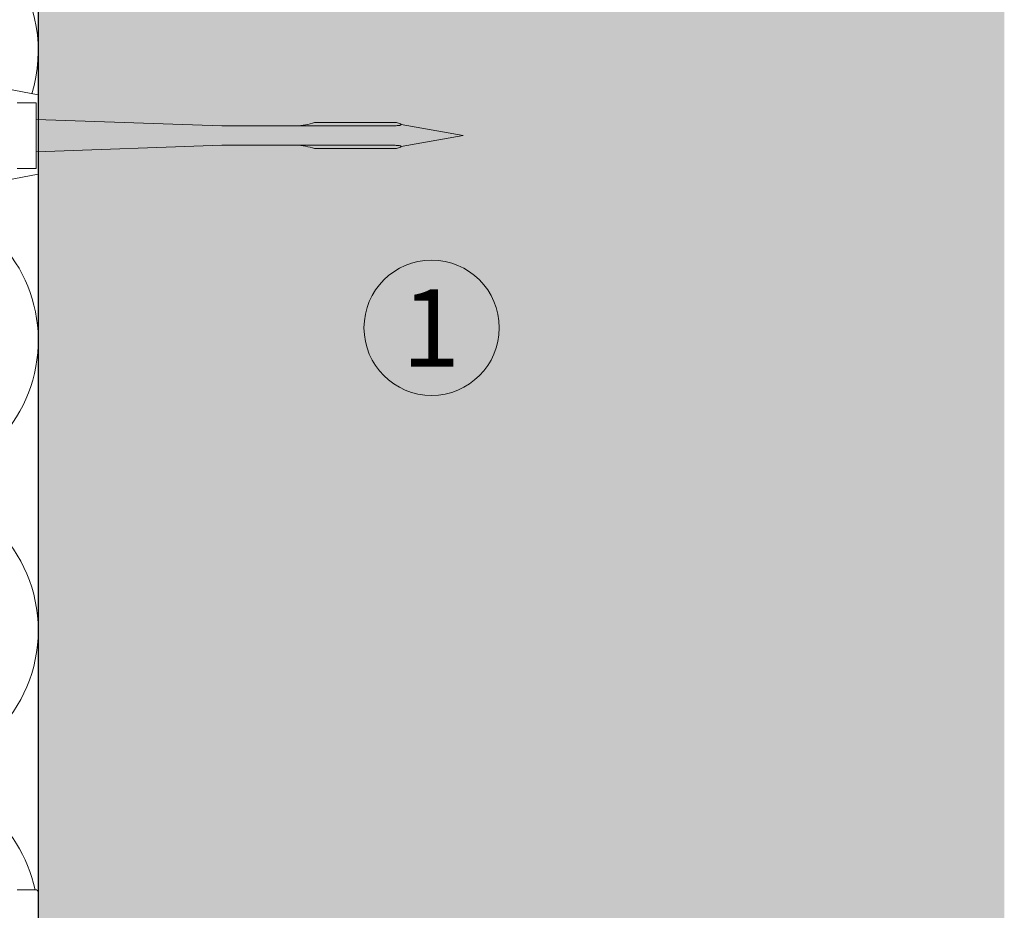
# Model space of a CAD drawing. Units: millimetres. Extents: x 2400 to 6308, y 1557 to 4214.
# Drawn here: x 3661 to 3763, y 2931 to 3023 of the extents above; entities that cross this region are included whole.
import ezdxf

# ---------------------------------------------------------------- set-up
doc = ezdxf.new("R2010")
doc.units = ezdxf.units.MM
doc.layers.add('90%', color=7, linetype='Continuous', transparency=0.9)
for name, color, linetype, lineweight in [('Breite Volllinie', 7, 'Continuous', 30), ('Schmale Volllinie', 7, 'Continuous', 13), ('Schmale Volllinie_Grau', 252, 'Continuous', 13), ('Schmale Volllinie_Rot', 1, 'Continuous', 13), ('Text', 7, 'Continuous', 13)]:
    doc.layers.add(name, color=color, linetype=linetype, lineweight=lineweight)
doc.styles.get("Standard").update_dxf_attribs({"font": 'arial.ttf'})

# ---------------------------------------------------------------- blocks, each defined once
blk = doc.blocks.new('FOX-VT_220_L_11 Draufsicht')
at = {"layer": 'Schmale Volllinie'}
for p, q in [((0.3, 2.24), (2.2, 2.24)), ((2.5, 1.94), (2.5, -58.82))]:
    blk.add_line(p, q, dxfattribs=at)
blk.add_arc((2.2, 1.94), 0.3, 360, 90, dxfattribs=at)
blk = doc.blocks.new('Befestigung WD')
at = {"layer": 'Schmale Volllinie_Rot'}
for p, q in [((21.09, 12.3), (0, 16.4)), ((21.09, 4.1), (21.09, 12.3)), ((20.89, 11.49), (18.89, 11.49)), ((20.89, 11.49), (20.89, 4.69)), ((20.89, 9.77), (40.11, 9.09)), ((58.67, 9.23), (65.09, 8.09)), ((57.63, 9.09), (40.11, 9.09)), ((58.67, 6.95), (65.09, 8.09)), ((20.89, 6.42), (40.11, 7.09)), ((40.11, 7.09), (57.63, 7.09)), ((21.09, 4.1), (0, 0)), ((20.89, 4.69), (18.89, 4.69))]:
    blk.add_line(p, q, dxfattribs=at)
for points, knots in [([(47.83, 9.09), (48.13, 9.09), (48.44, 9.14), (49.07, 9.26), (49.39, 9.35), (49.7, 9.44)], [0, 0, 0, 0, 0.5, 0.5, 1, 1, 1, 1]), ([(58.18, 9.43), (57.85, 9.43), (57.51, 9.43), (55.85, 9.43), (54.52, 9.43), (52.02, 9.44), (50.86, 9.44), (49.7, 9.44)], [0, 0, 0, 0, 0.117921, 0.117921, 0.589606, 0.589606, 1, 1, 1, 1]), ([(49.7, 9.44), (50.04, 9.44), (50.37, 9.44), (52.03, 9.44), (53.37, 9.44), (55.86, 9.43), (57.02, 9.43), (58.18, 9.43)], [0, 0, 0, 0, 0.117921, 0.117921, 0.589606, 0.589606, 1, 1, 1, 1]), ([(57.63, 9.09), (57.77, 9.09), (57.91, 9.1), (58.18, 9.11), (58.32, 9.12), (58.49, 9.14), (58.52, 9.15), (58.59, 9.16), (58.62, 9.17), (58.66, 9.2), (58.67, 9.2), (58.68, 9.23), (58.67, 9.24), (58.64, 9.27), (58.61, 9.29), (58.52, 9.34), (58.45, 9.36), (58.32, 9.4), (58.25, 9.42), (58.18, 9.43)], [0, 0, 0, 0, 0.25, 0.25, 0.5, 0.5, 0.5625, 0.5625, 0.625, 0.625, 0.65625, 0.65625, 0.6875, 0.6875, 0.75, 0.75, 0.875, 0.875, 1, 1, 1, 1]), ([(47.83, 7.09), (48.13, 7.09), (48.44, 7.05), (49.07, 6.92), (49.39, 6.84), (49.7, 6.75)], [0, 0, 0, 0, 0.5, 0.5, 1, 1, 1, 1]), ([(58.18, 6.76), (57.85, 6.76), (57.51, 6.76), (55.85, 6.75), (54.52, 6.75), (52.02, 6.75), (50.86, 6.75), (49.7, 6.75)], [0, 0, 0, 0, 0.117921, 0.117921, 0.589606, 0.589606, 1, 1, 1, 1]), ([(49.7, 6.75), (50.04, 6.75), (50.37, 6.75), (52.03, 6.75), (53.37, 6.75), (55.86, 6.75), (57.02, 6.76), (58.18, 6.76)], [0, 0, 0, 0, 0.117921, 0.117921, 0.589606, 0.589606, 1, 1, 1, 1]), ([(58.18, 6.76), (58.25, 6.77), (58.32, 6.79), (58.46, 6.83), (58.53, 6.86), (58.62, 6.9), (58.65, 6.92), (58.67, 6.95), (58.68, 6.97), (58.66, 6.99), (58.65, 7), (58.61, 7.02), (58.58, 7.03), (58.52, 7.04), (58.49, 7.05), (58.32, 7.07), (58.18, 7.08), (57.9, 7.09), (57.77, 7.09), (57.63, 7.09)], [0, 0, 0, 0, 0.125, 0.125, 0.25, 0.25, 0.3125, 0.3125, 0.34375, 0.34375, 0.375, 0.375, 0.4375, 0.4375, 0.5, 0.5, 0.75, 0.75, 1, 1, 1, 1])]:
    blk.add_open_spline(points, degree=3, knots=knots, dxfattribs=at)
for points in [[(57.63, 9.09), (54.36, 9.09), (51.09, 9.09), (47.83, 9.09)], [(57.63, 7.09), (54.36, 7.09), (51.09, 7.09), (47.83, 7.09)]]:
    blk.add_open_spline(points, degree=3, dxfattribs=at)

msp = doc.modelspace()

# ---------------------------------------------------------------- hatches: boundary and pattern name
at = {"layer": '90%'}
h = msp.add_hatch(color=256, dxfattribs=at)
h.dxf.hatch_style = 2
h.paths.add_polyline_path([(3663.13, 2839.67), (3763.13, 2839.67), (3763.13, 3342.88), (3292.47, 3342.88), (3292.47, 3242.88), (3663.13, 3242.88)])

# ---------------------------------------------------------------- linework, layer by layer
at = {"layer": 'Breite Volllinie'}
msp.add_line((3663.13, 3242.88), (3663.13, 2839.67), dxfattribs=at)
at = {"layer": 'Schmale Volllinie'}
msp.add_circle((3703.85, 2990.98), 7, dxfattribs=at)
at = {"layer": 'Schmale Volllinie_Grau'}
for centre, start, end in [((3648.13, 3019.67), 342.6751, 90), ((3648.13, 2989.67), 270, 80.2035), ((3648.13, 2959.67), 270, 90), ((3648.13, 2929.67), 12.1294, 90)]:
    msp.add_arc(centre, 15, start, end, dxfattribs=at)

# ---------------------------------------------------------------- block references
for name, p in [('Befestigung WD', (3642.04, 3002.78)), ('FOX-VT_220_L_11 Draufsicht', (3660.63, 2930.59))]:
    msp.add_blockref(name, p)

# ---------------------------------------------------------------- texts
at = {"layer": 'Text'}
msp.add_text('1', height=8, dxfattribs=at).set_placement((3700.75, 2986.97))

doc.saveas('drawing.dxf')
